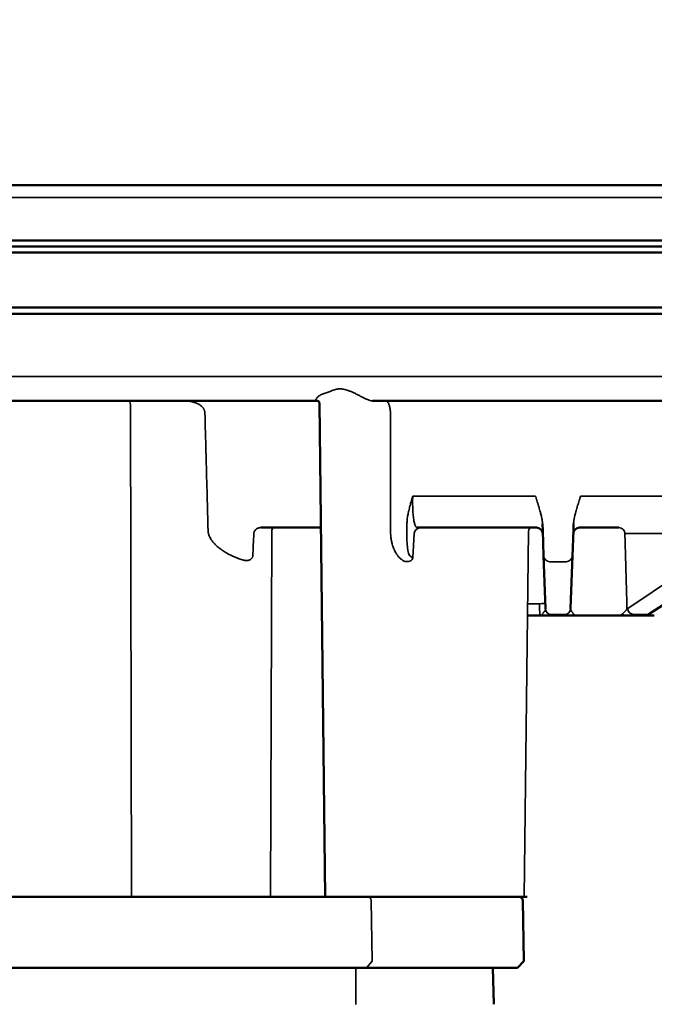
# Model space of a CAD drawing. Units: millimetres. Extents: x 6406 to 10298, y 9800 to 14042.
# Drawn here: x 9023 to 9075, y 13174 to 13254 of the extents above; entities that cross this region are included whole.
import ezdxf

# ---------------------------------------------------------------- set-up
doc = ezdxf.new("R2010")
doc.units = ezdxf.units.MM
doc.layers.get('Defpoints').update_dxf_attribs({"linetype": 'CONTINUOUS'})
for name, color, linetype, lineweight in [('AM_0 ( Kontur 0.5 )', 7, 'CONTINUOUS', 50), ('AM_5 ( Bemassung)', 3, 'CONTINUOUS', 25), ('Sichtbar (ISO)', 7, 'CONTINUOUS', 50), ('Sichtbar schmal (ISO)', 7, 'CONTINUOUS', 35)]:
    doc.layers.add(name, color=color, linetype=linetype, lineweight=lineweight)
doc.styles.get("Standard").update_dxf_attribs({"font": 'ARIALUNI.TTF'})
doc.dimstyles.new('BENUTZERDEFINIERTE NORM$0', dxfattribs={"dimtxt": 3.5, "dimasz": 2.5, "dimexe": 1, "dimexo": 0, "dimgap": 1.5, "dimtad": 1, "dimdsep": 46, "dimtxsty": 'Standard', "dimcen": 0, "dimclrd": 256, "dimclre": 256, "dimclrt": 6, "dimadec": 0, "dimazin": 2, "dimtp": 0.1, "dimtm": 0.1, "dimtfac": 0.71, "dimtmove": 0, "dimatfit": 3, "dimfxl": 1, "dimlwd": -1, "dimlwe": -1, "dimarcsym": 0})

# ---------------------------------------------------------------- blocks, each defined once
blk = doc.blocks.new('*D16')
at = {"layer": 'AM_5 ( Bemassung)', "transparency": 16777216}
for p, q in [((8729.465, 12276.502), (8729.465, 13516.268)), ((9169.429, 13389.323), (9169.429, 13516.268)), ((9119.429, 13496.268), (8779.465, 13496.268))]:
    blk.add_line(p, q, dxfattribs=at)
for points in [[(8779.465, 13504.602), (8779.465, 13487.935), (8729.465, 13496.268)], [(9119.429, 13504.602), (9119.429, 13487.935), (9169.429, 13496.268)]]:
    blk.add_solid(points, dxfattribs=at)
at = {"layer": 'Defpoints', "color": 0, "transparency": 16777216}
for p in [(8729.465, 13496.268), (9169.429, 13389.323), (8729.465, 12276.502)]:
    blk.add_point(p, dxfattribs=at)
at = {"layer": 'AM_5 ( Bemassung)', "color": 6, "transparency": 16777216, "insert": (8949.447, 13562.032), "char_height": 70, "attachment_point": 5}
blk.add_mtext('440', dxfattribs=at)

msp = doc.modelspace()

# ---------------------------------------------------------------- linework, layer by layer
at = {"layer": 'AM_0 ( Kontur 0.5 )'}
msp.add_line((9068.68, 13212.535), (9071.904, 13212.535), dxfattribs=at)
at = {"layer": 'Sichtbar (ISO)'}
for p, q in [((8973.929, 13240.535), (9159.929, 13240.535)), ((8972.929, 13236.035), (9160.929, 13236.035)), ((8973.429, 13235.535), (9160.429, 13235.535)), ((8972.929, 13235.03), (9160.929, 13235.03)), ((9160.929, 13230.54), (8972.929, 13230.54)), ((9160.424, 13230.035), (8973.434, 13230.035)), ((9007.742, 13222.905), (9047.269, 13222.905)), ((9047.397, 13222.721), (9047.878, 13182.335)), ((9051.736, 13222.905), (9134.266, 13222.905)), ((9047.518, 13212.535), (9042.616, 13212.535)), ((9055.404, 13212.535), (9065.179, 13212.535)), ((9065.656, 13212.855), (9065.675, 13212.304)), ((9065.747, 13210.233), (9065.675, 13212.304)), ((9068.184, 13212.304), (9068.112, 13210.233)), ((9068.184, 13212.304), (9068.203, 13212.855)), ((9065.747, 13210.233), (9065.898, 13205.916)), ((9067.961, 13205.916), (9068.112, 13210.233)), ((9074.435, 13205.509), (9081.155, 13209.826)), ((9065.899, 13205.879), (9065.898, 13205.916)), ((9067.961, 13205.916), (9067.96, 13205.879)), ((9065.431, 13205.335), (9064.422, 13205.335)), ((9065.641, 13205.335), (9068.218, 13205.335)), ((9071.856, 13205.335), (9068.428, 13205.335)), ((9070.253, 13205.335), (9070.254, 13205.335)), ((9072.089, 13205.335), (9074.627, 13205.335)), ((9021.834, 13182.335), (9032.026, 13182.335)), ((9035.688, 13182.335), (9032.026, 13182.335)), ((9047.678, 13182.335), (9035.688, 13182.335)), ((9047.678, 13182.335), (9047.903, 13182.335)), ((9048.378, 13182.335), (9047.903, 13182.335)), ((9048.378, 13182.335), (9048.402, 13182.335)), ((9048.402, 13182.335), (9051.134, 13182.335)), ((9051.134, 13182.335), (9064.148, 13182.335)), ((9064.148, 13182.335), (9064.416, 13182.335)), ((9064.036, 13182.04), (9064.123, 13177.058)), ((9063.61, 13176.536), (9064.123, 13177.058)), ((9007.038, 13176.536), (9047.742, 13176.536)), ((9051.264, 13176.536), (9047.742, 13176.536)), ((9051.264, 13176.536), (9063.264, 13176.536)), ((9061.665, 13173.542), (9061.594, 13176.536)), ((9063.61, 13176.536), (9063.264, 13176.536))]:
    msp.add_line(p, q, dxfattribs=at)
for centre, radius, start, end in [((9065.179, 13212.03), 0.505, 1.99979, 89.99999), ((9068.68, 13212.03), 0.505, 90, 178), ((9063.736, 13182.035), 0.3, 1, 90)]:
    msp.add_arc(centre, radius, start, end, dxfattribs=at)
at = {"layer": 'Sichtbar (ISO)', "extrusion": (0, 0, -1)}
for centre, major_axis, ratio, start_param, end_param in [((9055.743, 13212.03), (-0.595, 0.002), 0.848551, 1.566004, 1.566047), ((9066.404, 13205.897), (-0.505, -0.018), 0.996073, 6.282636, 6.28314), ((9067.455, 13205.897), (0.505, -0.018), 0.996073, 0.000016, 0.000578)]:
    msp.add_ellipse(centre, major_axis=major_axis, ratio=ratio, start_param=start_param, end_param=end_param, dxfattribs=at)
at = {"layer": 'Sichtbar (ISO)'}
for points, knots in [([(9047.263, 13222.907), (9047.263, 13222.907), (9047.264, 13222.907), (9047.27, 13222.905), (9047.283, 13222.901), (9047.315, 13222.881), (9047.333, 13222.867), (9047.368, 13222.825), (9047.383, 13222.795), (9047.395, 13222.75), (9047.396, 13222.734), (9047.397, 13222.721)], [0.01301574, 0.01301574, 0.01301574, 0.01301574, 0.01723414, 0.01723414, 0.03153192, 0.03153192, 0.04462513, 0.04462513, 0.06107118, 0.06107118, 0.0712066, 0.0712066, 0.0712066, 0.0712066]), ([(9065.259, 13205.335), (9065.271, 13205.335), (9065.279, 13205.335), (9065.283, 13205.335), (9065.284, 13205.335), (9065.284, 13205.335), (9065.284, 13205.335), (9065.284, 13205.335), (9065.284, 13205.335), (9065.284, 13205.335), (9065.284, 13205.335), (9065.284, 13205.335), (9065.284, 13205.335), (9065.284, 13205.335), (9065.284, 13205.335), (9065.284, 13205.335), (9065.285, 13205.335), (9065.285, 13205.335), (9065.285, 13205.335), (9065.285, 13205.335), (9065.285, 13205.335), (9065.285, 13205.335), (9065.285, 13205.335), (9065.285, 13205.335), (9065.286, 13205.335), (9065.289, 13205.335), (9065.291, 13205.335), (9065.295, 13205.335), (9065.296, 13205.335), (9065.297, 13205.335)], [0, 0, 0, 0, 0.01627939, 0.01627939, 0.02030837, 0.02030837, 0.02181898, 0.02181898, 0.02238545, 0.02238545, 0.02259787, 0.02259787, 0.0226993, 0.0226993, 0.02275006, 0.02275006, 0.02277555, 0.02277555, 0.02278831, 0.02278831, 0.02280113, 0.02280113, 0.02282702, 0.02282702, 0.02292962, 0.02292962, 0.02374132, 0.02374132, 0.02404558, 0.02404558, 0.02404558, 0.02404558]), ([(9065.641, 13205.335), (9065.604, 13205.335), (9065.568, 13205.335), (9065.533, 13205.335), (9065.498, 13205.335), (9065.464, 13205.335), (9065.431, 13205.335)], [0.0000014, 0.0000014, 0.0000014, 0.0000014, 0.5, 0.5, 0.5, 0.9999931, 0.9999931, 0.9999931, 0.9999931]), ([(9068.428, 13205.335), (9068.395, 13205.335), (9068.361, 13205.335), (9068.326, 13205.335), (9068.29, 13205.335), (9068.255, 13205.335), (9068.218, 13205.335)], [0.0000044, 0.0000044, 0.0000044, 0.0000044, 0.5, 0.5, 0.5, 0.9999729, 0.9999729, 0.9999729, 0.9999729]), ([(9068.562, 13205.335), (9068.562, 13205.335), (9068.562, 13205.335), (9068.562, 13205.335), (9068.562, 13205.335), (9068.563, 13205.335), (9068.563, 13205.335), (9068.564, 13205.335), (9068.565, 13205.335), (9068.568, 13205.335), (9068.571, 13205.335), (9068.574, 13205.335), (9068.574, 13205.335), (9068.574, 13205.335), (9068.574, 13205.335), (9068.574, 13205.335), (9068.574, 13205.335), (9068.574, 13205.335), (9068.574, 13205.335), (9068.574, 13205.335), (9068.574, 13205.335), (9068.575, 13205.335), (9068.575, 13205.335), (9068.575, 13205.335), (9068.575, 13205.335), (9068.575, 13205.335), (9068.575, 13205.335), (9068.575, 13205.335), (9068.575, 13205.335), (9068.575, 13205.335), (9068.575, 13205.335), (9068.575, 13205.335), (9068.576, 13205.335), (9068.58, 13205.335), (9068.588, 13205.335), (9068.6, 13205.335)], [0, 0, 0, 0, 0.00001269, 0.00001269, 0.00006347, 0.00006347, 0.00016502, 0.00016502, 0.00036812, 0.00036812, 0.0011839, 0.0011839, 0.00123598, 0.00123598, 0.00124878, 0.00124878, 0.00126161, 0.00126161, 0.00127437, 0.00127437, 0.00129984, 0.00129984, 0.00135066, 0.00135066, 0.00145222, 0.00145222, 0.00166464, 0.00166464, 0.0022311, 0.0022311, 0.00374168, 0.00374168, 0.00777061, 0.00777061, 0.02407155, 0.02407155, 0.02407155, 0.02407155]), ([(9069.896, 13205.337), (9069.896, 13205.337), (9069.896, 13205.337), (9069.897, 13205.337), (9069.897, 13205.337), (9069.906, 13205.336), (9069.914, 13205.336), (9069.924, 13205.335), (9069.926, 13205.335), (9069.929, 13205.335), (9069.929, 13205.335), (9069.93, 13205.335), (9069.93, 13205.335), (9069.931, 13205.335), (9069.931, 13205.335), (9069.932, 13205.335), (9069.932, 13205.335), (9069.933, 13205.335), (9069.933, 13205.335), (9069.934, 13205.335), (9069.934, 13205.335), (9069.935, 13205.335), (9069.937, 13205.335), (9069.939, 13205.335)], [0, 0, 0, 0, 0.0000758, 0.0000758, 0.00024444, 0.00024444, 0.00267576, 0.00267576, 0.00329775, 0.00329775, 0.00345084, 0.00345084, 0.00360413, 0.00360413, 0.00375647, 0.00375647, 0.00407648, 0.00407648, 0.00508714, 0.00508714, 0.00778068, 0.00778068, 0.01488192, 0.01488192, 0.01488192, 0.01488192]), ([(9069.951, 13205.335), (9069.955, 13205.335), (9069.96, 13205.335), (9069.983, 13205.335), (9070.009, 13205.335), (9070.041, 13205.335)], [0.02420263, 0.02420263, 0.02420263, 0.02420263, 0.03127602, 0.03127602, 0.05638824, 0.05638824, 0.05638824, 0.05638824]), ([(9072.089, 13205.335), (9072.048, 13205.335), (9072.008, 13205.335), (9071.969, 13205.335), (9071.93, 13205.335), (9071.892, 13205.335), (9071.856, 13205.335)], [0, 0, 0, 0, 0.5, 0.5, 0.5, 0.9999931, 0.9999931, 0.9999931, 0.9999931]), ([(9072.499, 13205.335), (9072.499, 13205.335), (9072.499, 13205.335), (9072.5, 13205.335), (9072.5, 13205.335), (9072.5, 13205.335)], [0.0949604434, 0.0949604434, 0.0949604434, 0.0949604434, 0.0951189119, 0.0951189119, 0.0952575112, 0.0952575112, 0.0952575112, 0.0952575112]), ([(9074.808, 13205.335), (9074.779, 13205.335), (9074.749, 13205.335), (9074.719, 13205.335), (9074.689, 13205.335), (9074.658, 13205.335), (9074.627, 13205.335)], [0.0000044, 0.0000044, 0.0000044, 0.0000044, 0.5, 0.5, 0.5, 0.9999703, 0.9999703, 0.9999703, 0.9999703])]:
    msp.add_open_spline(points, degree=3, knots=knots, dxfattribs=at)
for points in [[(9065.899, 13205.879), (9065.899, 13205.879), (9065.899, 13205.879), (9065.899, 13205.879)], [(9067.96, 13205.879), (9067.96, 13205.879), (9067.96, 13205.879), (9067.96, 13205.879)], [(9065.947, 13205.335), (9065.971, 13205.335), (9065.995, 13205.335), (9066.019, 13205.335)], [(9068.562, 13205.335), (9068.562, 13205.335), (9068.562, 13205.335), (9068.562, 13205.335)], [(9070.536, 13205.335), (9070.554, 13205.335), (9070.571, 13205.335), (9070.589, 13205.335)], [(9072.188, 13205.335), (9072.199, 13205.335), (9072.209, 13205.335), (9072.219, 13205.335)], [(9072.312, 13205.335), (9072.327, 13205.335), (9072.341, 13205.335), (9072.354, 13205.335)], [(9074.325, 13205.446), (9074.363, 13205.465), (9074.4, 13205.486), (9074.435, 13205.509)], [(9074.448, 13205.335), (9074.451, 13205.335), (9074.453, 13205.335), (9074.456, 13205.335)], [(9074.696, 13205.335), (9074.706, 13205.335), (9074.717, 13205.335), (9074.727, 13205.335)]]:
    msp.add_open_spline(points, degree=3, dxfattribs=at)
at = {"layer": 'Sichtbar schmal (ISO)'}
for p, q in [((8972.929, 13239.535), (9160.929, 13239.535)), ((8982.845, 13224.89), (9135.739, 13224.89)), ((9032.026, 13182.335), (9031.938, 13222.607)), ((9053.216, 13221.913), (9053.218, 13212.313)), ((9055.042, 13215.115), (9065.084, 13215.115)), ((9068.775, 13215.115), (9078.817, 13215.115)), ((9043.506, 13212.237), (9043.412, 13182.335)), ((9054.553, 13212.304), (9054.57, 13212.855)), ((9064.148, 13182.335), (9064.505, 13212.238)), ((9055.056, 13210.067), (9055.148, 13212.048)), ((9072.401, 13212.048), (9078.952, 13212.048)), ((9055.056, 13210.067), (9054.808, 13210.233)), ((9079.051, 13210.233), (9072.628, 13205.916)), ((9065.4, 13206.31), (9064.434, 13206.31)), ((9066.403, 13205.432), (9067.456, 13205.432)), ((9073.135, 13205.432), (9074.172, 13205.432)), ((9051.709, 13177.058), (9051.634, 13182.04)), ((9051.264, 13176.536), (9051.709, 13177.058)), ((9050.378, 13176.536), (9050.397, 13173.536))]:
    msp.add_line(p, q, dxfattribs=at)
at = {"layer": 'Sichtbar schmal (ISO)', "extrusion": (0, 0, -1)}
for centre, major_axis, ratio, start_param, end_param in [((9042.126, 13225.204), (7.529, -0.328), 0.294765, 0.564006, 0.706852), ((9031.788, 13222.605), (0, 0.3), 0.5, 0, 1.566433), ((9051.76, 13225.243), (-0.034, -2.338), 0.538928, 6.275169, 6.437788), ((9043.721, 13212.235), (0, 0.3), 0.717269, 4.716752, 6.283185), ((9054.922, 13212.341), (0.075, 2.121), 0.173452, 3.249037, 4.688817), ((9055.743, 13212.03), (-0.595, 0.002), 0.848551, 0.02991, 1.566004), ((9064.765, 13212.235), (0, 0.3), 0.866025, 4.721116, 6.283195), ((9071.904, 13212.03), (0, 0.505), 0.984808, 0, 1.53589), ((9694.354, 13131.09), (71.18, 1915.401), 0.341812, 4.741008, 4.741963), ((9054.186, 13210.335), (0.849, -0.36), 0.523319, 6.08909, 7.333545), ((9066.252, 13210.251), (-0.505, -0.018), 0.993547, 4.747071, 6.283185), ((9066.929, 13201.177), (-75.628, 0), 0.113352, 1.561839, 1.579754), ((9067.607, 13210.251), (0.505, -0.018), 0.993547, 0.000004, 1.536115), ((9065.38, 13206.292), (0.505, 0.018), 0.0335, 4.753915, 6.283185), ((9066.403, 13205.934), (-0.505, -0.018), 0.993547, 4.747071, 6.283185), ((9067.456, 13205.934), (0.505, -0.018), 0.993547, 0, 1.536115), ((9072.301, 13206.361), (-0.054, 1.513), 0.173611, 1.610396, 1.900566), ((9071.847, 13220.314), (0.514, -14.491), 0.173542, 6.175682, 6.200667), ((9073.125, 13205.934), (0.282, -0.419), 0.97914, 0.581643, 2.117757), ((9065.572, 13205.84), (0, -0.505), 0.558772, 6.165969, 6.166021), ((9069.119, 13205.388), (-1.457, -0.033), 0.028574, 5.379477, 5.654866), ((9068.287, 13205.84), (0, -0.505), 0.558754, 0.585959, 0.585995), ((9068.287, 13205.84), (0, -0.505), 0.558757, 0.117124, 0.117167), ((9072.089, 13205.84), (0, -0.505), 0.457216, 0.000015, 0.354983), ((9072.404, 13205.842), (0.007, -0.505), 0.566244, 0.019556, 0.800298), ((9072.483, 13205.84), (0, -0.505), 0.984806, 0.343434, 0.343475), ((9072.483, 13205.84), (0, -0.505), 0.984806, 0.098524, 0.098626), ((9072.321, 13220.317), (0.538, -14.981), 0.173712, 6.175759, 6.200768), ((9074.098, 13205.897), (0.227, -0.451), 0.980404, 0.000005, 0.458202), ((9074.445, 13220.315), (-0.588, -14.98), 0.172997, 6.162717, 6.187727), ((9074.162, 13205.934), (0.273, -0.425), 0.977766, 0, 0.561347), ((9075.519, 13205.388), (-1.319, -0.036), 0.029597, 5.455595, 5.730984), ((9051.374, 13182.035), (0, 0.3), 0.866025, 0, 1.553343)]:
    msp.add_ellipse(centre, major_axis=major_axis, ratio=ratio, start_param=start_param, end_param=end_param, dxfattribs=at)
at = {"layer": 'Sichtbar schmal (ISO)'}
for points, knots in [([(9047.268, 13222.906), (9047.244, 13222.907), (9047.222, 13222.909), (9047.204, 13222.913), (9047.184, 13222.917), (9047.167, 13222.924), (9047.154, 13222.932), (9047.141, 13222.94), (9047.131, 13222.95), (9047.125, 13222.962), (9047.119, 13222.974), (9047.117, 13222.988), (9047.119, 13223.005), (9047.121, 13223.021), (9047.127, 13223.04), (9047.137, 13223.061), (9047.148, 13223.082), (9047.163, 13223.105), (9047.183, 13223.131), (9047.204, 13223.157), (9047.229, 13223.185), (9047.261, 13223.214), (9047.292, 13223.243), (9047.328, 13223.274), (9047.369, 13223.303), (9047.409, 13223.333), (9047.453, 13223.362), (9047.5, 13223.389), (9047.546, 13223.415), (9047.595, 13223.439), (9047.644, 13223.46), (9047.692, 13223.481), (9047.74, 13223.499), (9047.789, 13223.513)], [0.0063689, 0.0063689, 0.0063689, 0.0063689, 0.0909091, 0.0909091, 0.0909091, 0.1818182, 0.1818182, 0.1818182, 0.2727273, 0.2727273, 0.2727273, 0.3636364, 0.3636364, 0.3636364, 0.4545455, 0.4545455, 0.4545455, 0.5454545, 0.5454545, 0.5454545, 0.6363636, 0.6363636, 0.6363636, 0.7272727, 0.7272727, 0.7272727, 0.8181818, 0.8181818, 0.8181818, 0.9090909, 0.9090909, 0.9090909, 1, 1, 1, 1]), ([(9048.438, 13223.74), (9048.502, 13223.767), (9048.565, 13223.789), (9048.626, 13223.808), (9048.687, 13223.827), (9048.746, 13223.842), (9048.803, 13223.853), (9048.86, 13223.864), (9048.915, 13223.872), (9048.969, 13223.876), (9048.996, 13223.879), (9049.023, 13223.88), (9049.05, 13223.881), (9049.077, 13223.882), (9049.103, 13223.882), (9049.13, 13223.882), (9049.184, 13223.881), (9049.238, 13223.877), (9049.295, 13223.87), (9049.351, 13223.863), (9049.41, 13223.853), (9049.472, 13223.839), (9049.533, 13223.825), (9049.598, 13223.808), (9049.666, 13223.787), (9049.733, 13223.765), (9049.804, 13223.74), (9049.877, 13223.711), (9049.95, 13223.683), (9050.026, 13223.65), (9050.105, 13223.614), (9050.184, 13223.578), (9050.267, 13223.539), (9050.352, 13223.497), (9050.437, 13223.455), (9050.525, 13223.41), (9050.611, 13223.366), (9050.697, 13223.322), (9050.781, 13223.278), (9050.86, 13223.238), (9050.938, 13223.198), (9051.011, 13223.162), (9051.078, 13223.129), (9051.144, 13223.096), (9051.205, 13223.068), (9051.26, 13223.043), (9051.315, 13223.018), (9051.365, 13222.997), (9051.41, 13222.979), (9051.456, 13222.961), (9051.496, 13222.947), (9051.533, 13222.936)], [0, 0, 0, 0, 0.0625, 0.0625, 0.0625, 0.125, 0.125, 0.125, 0.1875, 0.1875, 0.1875, 0.21875, 0.21875, 0.21875, 0.25, 0.25, 0.25, 0.3125, 0.3125, 0.3125, 0.375, 0.375, 0.375, 0.4375, 0.4375, 0.4375, 0.5, 0.5, 0.5, 0.5625, 0.5625, 0.5625, 0.625, 0.625, 0.625, 0.6875, 0.6875, 0.6875, 0.75, 0.75, 0.75, 0.8125, 0.8125, 0.8125, 0.875, 0.875, 0.875, 0.9375, 0.9375, 0.9375, 1, 1, 1, 1]), ([(9036.191, 13222.905), (9036.227, 13222.905), (9036.264, 13222.905), (9036.302, 13222.904), (9036.307, 13222.904), (9036.312, 13222.904), (9036.317, 13222.904), (9036.361, 13222.902), (9036.406, 13222.901), (9036.454, 13222.898), (9036.501, 13222.895), (9036.551, 13222.891), (9036.604, 13222.886), (9036.657, 13222.881), (9036.712, 13222.874), (9036.77, 13222.866), (9036.828, 13222.857), (9036.889, 13222.847), (9036.955, 13222.833), (9036.961, 13222.831), (9036.968, 13222.83), (9036.974, 13222.829), (9037.034, 13222.815), (9037.098, 13222.799), (9037.16, 13222.78), (9037.17, 13222.777), (9037.181, 13222.774), (9037.191, 13222.77), (9037.249, 13222.752), (9037.305, 13222.731), (9037.358, 13222.709), (9037.371, 13222.704), (9037.383, 13222.698), (9037.395, 13222.693), (9037.443, 13222.672), (9037.487, 13222.649), (9037.528, 13222.626), (9037.542, 13222.618), (9037.555, 13222.611), (9037.568, 13222.603), (9037.605, 13222.58), (9037.639, 13222.557), (9037.672, 13222.533), (9037.685, 13222.523), (9037.698, 13222.513), (9037.711, 13222.502), (9037.739, 13222.48), (9037.765, 13222.456), (9037.79, 13222.432), (9037.802, 13222.42), (9037.814, 13222.407), (9037.826, 13222.395), (9037.846, 13222.372), (9037.865, 13222.35), (9037.882, 13222.327), (9037.893, 13222.312), (9037.903, 13222.298), (9037.913, 13222.283), (9037.927, 13222.262), (9037.939, 13222.241), (9037.95, 13222.22), (9037.959, 13222.204), (9037.967, 13222.187), (9037.974, 13222.17), (9037.983, 13222.152), (9037.99, 13222.133), (9037.996, 13222.115), (9038.002, 13222.097), (9038.008, 13222.079), (9038.012, 13222.061), (9038.016, 13222.045), (9038.02, 13222.029), (9038.023, 13222.013), (9038.026, 13221.993), (9038.029, 13221.974), (9038.03, 13221.955), (9038.032, 13221.941), (9038.032, 13221.927), (9038.033, 13221.913)], [0, 0, 0, 0, 0.059254, 0.059254, 0.059254, 0.066667, 0.066667, 0.066667, 0.133333, 0.133333, 0.133333, 0.2, 0.2, 0.2, 0.266667, 0.266667, 0.266667, 0.333333, 0.333333, 0.333333, 0.339864, 0.339864, 0.339864, 0.4, 0.4, 0.4, 0.41001, 0.41001, 0.41001, 0.466667, 0.466667, 0.466667, 0.480425, 0.480425, 0.480425, 0.533333, 0.533333, 0.533333, 0.550475, 0.550475, 0.550475, 0.6, 0.6, 0.6, 0.620706, 0.620706, 0.620706, 0.666667, 0.666667, 0.666667, 0.690851, 0.690851, 0.690851, 0.733333, 0.733333, 0.733333, 0.76104, 0.76104, 0.76104, 0.8, 0.8, 0.8, 0.831309, 0.831309, 0.831309, 0.866667, 0.866667, 0.866667, 0.901361, 0.901361, 0.901361, 0.933333, 0.933333, 0.933333, 0.971542, 0.971542, 0.971542, 1, 1, 1, 1]), ([(9038.033, 13221.913), (9038.062, 13220.848), (9038.091, 13219.782), (9038.12, 13218.715), (9038.122, 13218.663), (9038.123, 13218.611), (9038.125, 13218.559), (9038.152, 13217.545), (9038.179, 13216.53), (9038.207, 13215.515), (9038.21, 13215.39), (9038.213, 13215.265), (9038.217, 13215.14), (9038.242, 13214.198), (9038.267, 13213.254), (9038.292, 13212.311)], [0, 0, 0, 0, 0.333333, 0.333333, 0.333333, 0.349638, 0.349638, 0.349638, 0.666667, 0.666667, 0.666667, 0.705631, 0.705631, 0.705631, 1, 1, 1, 1]), ([(9055.042, 13215.115), (9055.037, 13215.1), (9055.033, 13215.084), (9055.028, 13215.068), (9055.003, 13214.988), (9054.979, 13214.907), (9054.955, 13214.825), (9054.948, 13214.803), (9054.942, 13214.78), (9054.935, 13214.757), (9054.913, 13214.682), (9054.891, 13214.606), (9054.87, 13214.529), (9054.862, 13214.501), (9054.854, 13214.474), (9054.847, 13214.446), (9054.827, 13214.373), (9054.807, 13214.299), (9054.788, 13214.224)], [0, 0, 0, 0, 0.055511, 0.055511, 0.055511, 0.333333, 0.333333, 0.333333, 0.410554, 0.410554, 0.410554, 0.666667, 0.666667, 0.666667, 0.758515, 0.758515, 0.758515, 1, 1, 1, 1]), ([(9055.042, 13215.115), (9055.039, 13215.019), (9055.036, 13214.922), (9055.034, 13214.827), (9055.033, 13214.731), (9055.032, 13214.635), (9055.032, 13214.542), (9055.032, 13214.448), (9055.033, 13214.356), (9055.035, 13214.266), (9055.038, 13214.175), (9055.041, 13214.087), (9055.045, 13214.001), (9055.049, 13213.915), (9055.054, 13213.831), (9055.06, 13213.75), (9055.065, 13213.668), (9055.072, 13213.589), (9055.08, 13213.514), (9055.088, 13213.438), (9055.096, 13213.366), (9055.106, 13213.297), (9055.115, 13213.229), (9055.126, 13213.164), (9055.137, 13213.104), (9055.148, 13213.044), (9055.16, 13212.988), (9055.172, 13212.936), (9055.185, 13212.885), (9055.198, 13212.838), (9055.212, 13212.796), (9055.225, 13212.754), (9055.24, 13212.716), (9055.255, 13212.684), (9055.27, 13212.652), (9055.285, 13212.625), (9055.301, 13212.603), (9055.317, 13212.581), (9055.334, 13212.564), (9055.351, 13212.552), (9055.368, 13212.541), (9055.386, 13212.535), (9055.404, 13212.535)], [0, 0, 0, 0, 0.0714286, 0.0714286, 0.0714286, 0.1428571, 0.1428571, 0.1428571, 0.2142857, 0.2142857, 0.2142857, 0.2857143, 0.2857143, 0.2857143, 0.3571429, 0.3571429, 0.3571429, 0.4285714, 0.4285714, 0.4285714, 0.5, 0.5, 0.5, 0.5714286, 0.5714286, 0.5714286, 0.6428571, 0.6428571, 0.6428571, 0.7142857, 0.7142857, 0.7142857, 0.7857143, 0.7857143, 0.7857143, 0.8571429, 0.8571429, 0.8571429, 0.9285714, 0.9285714, 0.9285714, 0.9999948, 0.9999948, 0.9999948, 0.9999948]), ([(9065.36, 13214.224), (9065.339, 13214.294), (9065.318, 13214.363), (9065.297, 13214.432), (9065.287, 13214.464), (9065.277, 13214.495), (9065.268, 13214.527), (9065.245, 13214.6), (9065.223, 13214.672), (9065.2, 13214.744), (9065.192, 13214.771), (9065.183, 13214.798), (9065.175, 13214.825), (9065.151, 13214.902), (9065.127, 13214.978), (9065.103, 13215.054), (9065.097, 13215.074), (9065.09, 13215.095), (9065.084, 13215.115)], [0, 0, 0, 0, 0.228262, 0.228262, 0.228262, 0.333333, 0.333333, 0.333333, 0.575367, 0.575367, 0.575367, 0.666667, 0.666667, 0.666667, 0.92827, 0.92827, 0.92827, 1, 1, 1, 1]), ([(9068.775, 13215.115), (9068.77, 13215.1), (9068.765, 13215.084), (9068.76, 13215.068), (9068.735, 13214.988), (9068.71, 13214.907), (9068.684, 13214.825), (9068.677, 13214.803), (9068.67, 13214.78), (9068.663, 13214.757), (9068.639, 13214.682), (9068.616, 13214.606), (9068.592, 13214.529), (9068.584, 13214.501), (9068.575, 13214.474), (9068.566, 13214.446), (9068.544, 13214.373), (9068.521, 13214.299), (9068.499, 13214.224)], [0, 0, 0, 0, 0.055511, 0.055511, 0.055511, 0.333333, 0.333333, 0.333333, 0.410554, 0.410554, 0.410554, 0.666667, 0.666667, 0.666667, 0.758515, 0.758515, 0.758515, 1, 1, 1, 1]), ([(9054.788, 13214.224), (9054.78, 13214.193), (9054.772, 13214.163), (9054.765, 13214.133), (9054.745, 13214.056), (9054.727, 13213.983), (9054.711, 13213.913), (9054.704, 13213.88), (9054.696, 13213.847), (9054.689, 13213.815), (9054.676, 13213.754), (9054.664, 13213.697), (9054.653, 13213.641), (9054.642, 13213.587), (9054.633, 13213.534), (9054.624, 13213.484), (9054.62, 13213.456), (9054.615, 13213.429), (9054.611, 13213.403), (9054.6, 13213.328), (9054.591, 13213.259), (9054.584, 13213.194), (9054.582, 13213.173), (9054.58, 13213.152), (9054.579, 13213.131), (9054.575, 13213.09), (9054.573, 13213.051), (9054.571, 13213.013), (9054.569, 13212.956), (9054.569, 13212.904), (9054.57, 13212.855)], [0.0000011, 0.0000011, 0.0000011, 0.0000011, 0.0467371, 0.0467371, 0.0467371, 0.1666667, 0.1666667, 0.1666667, 0.2242287, 0.2242287, 0.2242287, 0.3333333, 0.3333333, 0.3333333, 0.4405849, 0.4405849, 0.4405849, 0.5, 0.5, 0.5, 0.6666667, 0.6666667, 0.6666667, 0.7222607, 0.7222607, 0.7222607, 0.8333333, 0.8333333, 0.8333333, 1, 1, 1, 1]), ([(9065.656, 13212.855), (9065.654, 13212.904), (9065.65, 13212.956), (9065.645, 13213.013), (9065.641, 13213.046), (9065.637, 13213.081), (9065.632, 13213.117), (9065.628, 13213.142), (9065.624, 13213.167), (9065.62, 13213.194), (9065.609, 13213.259), (9065.596, 13213.328), (9065.58, 13213.402), (9065.575, 13213.424), (9065.571, 13213.446), (9065.565, 13213.469), (9065.553, 13213.524), (9065.539, 13213.581), (9065.524, 13213.641), (9065.511, 13213.691), (9065.497, 13213.744), (9065.482, 13213.798), (9065.472, 13213.836), (9065.462, 13213.874), (9065.451, 13213.913), (9065.432, 13213.978), (9065.413, 13214.046), (9065.392, 13214.117), (9065.381, 13214.152), (9065.371, 13214.188), (9065.36, 13214.224)], [0, 0, 0, 0, 0.1666667, 0.1666667, 0.1666667, 0.264842, 0.264842, 0.264842, 0.3333333, 0.3333333, 0.3333333, 0.5, 0.5, 0.5, 0.5486937, 0.5486937, 0.5486937, 0.6666667, 0.6666667, 0.6666667, 0.7658426, 0.7658426, 0.7658426, 0.8333333, 0.8333333, 0.8333333, 0.9450431, 0.9450431, 0.9450431, 0.9999999, 0.9999999, 0.9999999, 0.9999999]), ([(9068.499, 13214.224), (9068.49, 13214.193), (9068.481, 13214.163), (9068.472, 13214.133), (9068.449, 13214.056), (9068.428, 13213.983), (9068.408, 13213.913), (9068.399, 13213.88), (9068.39, 13213.847), (9068.381, 13213.815), (9068.365, 13213.754), (9068.349, 13213.697), (9068.335, 13213.641), (9068.321, 13213.587), (9068.309, 13213.534), (9068.297, 13213.484), (9068.291, 13213.456), (9068.285, 13213.429), (9068.279, 13213.403), (9068.263, 13213.328), (9068.25, 13213.259), (9068.239, 13213.194), (9068.235, 13213.173), (9068.232, 13213.152), (9068.229, 13213.131), (9068.223, 13213.09), (9068.218, 13213.051), (9068.214, 13213.013), (9068.208, 13212.956), (9068.205, 13212.904), (9068.203, 13212.855)], [0.0000012, 0.0000012, 0.0000012, 0.0000012, 0.0467356, 0.0467356, 0.0467356, 0.1666667, 0.1666667, 0.1666667, 0.2242217, 0.2242217, 0.2242217, 0.3333333, 0.3333333, 0.3333333, 0.4405716, 0.4405716, 0.4405716, 0.5, 0.5, 0.5, 0.6666667, 0.6666667, 0.6666667, 0.7222393, 0.7222393, 0.7222393, 0.8333333, 0.8333333, 0.8333333, 1, 1, 1, 1]), ([(9038.292, 13212.311), (9038.293, 13212.271), (9038.296, 13212.232), (9038.301, 13212.191), (9038.303, 13212.172), (9038.306, 13212.152), (9038.31, 13212.133), (9038.317, 13212.089), (9038.327, 13212.045), (9038.34, 13212), (9038.345, 13211.983), (9038.35, 13211.966), (9038.356, 13211.948), (9038.372, 13211.9), (9038.391, 13211.85), (9038.414, 13211.799), (9038.42, 13211.784), (9038.427, 13211.769), (9038.434, 13211.755), (9038.461, 13211.699), (9038.493, 13211.643), (9038.529, 13211.585), (9038.536, 13211.573), (9038.544, 13211.561), (9038.552, 13211.549), (9038.593, 13211.487), (9038.639, 13211.424), (9038.692, 13211.359), (9038.699, 13211.35), (9038.706, 13211.342), (9038.714, 13211.333), (9038.771, 13211.264), (9038.836, 13211.195), (9038.908, 13211.124), (9038.913, 13211.119), (9038.918, 13211.114), (9038.923, 13211.109), (9039.002, 13211.033), (9039.088, 13210.957), (9039.185, 13210.88), (9039.281, 13210.803), (9039.386, 13210.725), (9039.502, 13210.648), (9039.506, 13210.645), (9039.51, 13210.642), (9039.515, 13210.64), (9039.627, 13210.565), (9039.748, 13210.491), (9039.877, 13210.419), (9039.889, 13210.413), (9039.901, 13210.406), (9039.913, 13210.399), (9040.036, 13210.332), (9040.166, 13210.266), (9040.3, 13210.205), (9040.321, 13210.196), (9040.341, 13210.187), (9040.362, 13210.177), (9040.49, 13210.121), (9040.619, 13210.069), (9040.747, 13210.023), (9040.776, 13210.012), (9040.804, 13210.002), (9040.833, 13209.993), (9040.952, 13209.952), (9041.068, 13209.916), (9041.184, 13209.885)], [0.0000037, 0.0000037, 0.0000037, 0.0000037, 0.0562395, 0.0562395, 0.0562395, 0.0833333, 0.0833333, 0.0833333, 0.1437992, 0.1437992, 0.1437992, 0.1666667, 0.1666667, 0.1666667, 0.2314282, 0.2314282, 0.2314282, 0.25, 0.25, 0.25, 0.3191369, 0.3191369, 0.3191369, 0.3333333, 0.3333333, 0.3333333, 0.4068088, 0.4068088, 0.4068088, 0.4166667, 0.4166667, 0.4166667, 0.4944751, 0.4944751, 0.4944751, 0.5, 0.5, 0.5, 0.5833333, 0.5833333, 0.5833333, 0.6666667, 0.6666667, 0.6666667, 0.669805, 0.669805, 0.669805, 0.75, 0.75, 0.75, 0.7574218, 0.7574218, 0.7574218, 0.8333333, 0.8333333, 0.8333333, 0.8450186, 0.8450186, 0.8450186, 0.9166667, 0.9166667, 0.9166667, 0.932849, 0.932849, 0.932849, 0.9999992, 0.9999992, 0.9999992, 0.9999992]), ([(9042.038, 13212.048), (9042.039, 13212.073), (9042.042, 13212.098), (9042.048, 13212.124), (9042.053, 13212.149), (9042.061, 13212.175), (9042.071, 13212.2), (9042.081, 13212.226), (9042.094, 13212.25), (9042.109, 13212.275), (9042.125, 13212.299), (9042.142, 13212.322), (9042.162, 13212.344), (9042.183, 13212.367), (9042.205, 13212.388), (9042.23, 13212.407), (9042.255, 13212.427), (9042.282, 13212.444), (9042.311, 13212.46), (9042.341, 13212.476), (9042.372, 13212.49), (9042.405, 13212.501), (9042.438, 13212.512), (9042.473, 13212.521), (9042.508, 13212.526), (9042.543, 13212.532), (9042.579, 13212.535), (9042.616, 13212.535)], [0.0000025, 0.0000025, 0.0000025, 0.0000025, 0.1111111, 0.1111111, 0.1111111, 0.2222222, 0.2222222, 0.2222222, 0.3333333, 0.3333333, 0.3333333, 0.4444444, 0.4444444, 0.4444444, 0.5555556, 0.5555556, 0.5555556, 0.6666667, 0.6666667, 0.6666667, 0.7777778, 0.7777778, 0.7777778, 0.8888889, 0.8888889, 0.8888889, 0.9999432, 0.9999432, 0.9999432, 0.9999432]), ([(9053.218, 13212.313), (9053.218, 13212.235), (9053.22, 13212.156), (9053.224, 13212.077), (9053.224, 13212.063), (9053.225, 13212.049), (9053.226, 13212.035), (9053.231, 13211.948), (9053.239, 13211.862), (9053.25, 13211.775), (9053.25, 13211.769), (9053.251, 13211.763), (9053.252, 13211.756), (9053.263, 13211.664), (9053.278, 13211.572), (9053.295, 13211.482), (9053.313, 13211.391), (9053.333, 13211.302), (9053.356, 13211.216), (9053.358, 13211.207), (9053.361, 13211.199), (9053.363, 13211.19), (9053.384, 13211.112), (9053.408, 13211.037), (9053.434, 13210.963), (9053.439, 13210.948), (9053.444, 13210.933), (9053.449, 13210.918), (9053.474, 13210.852), (9053.499, 13210.788), (9053.527, 13210.726), (9053.536, 13210.705), (9053.545, 13210.685), (9053.555, 13210.665), (9053.581, 13210.611), (9053.608, 13210.558), (9053.636, 13210.507), (9053.65, 13210.483), (9053.664, 13210.459), (9053.678, 13210.435), (9053.705, 13210.391), (9053.732, 13210.349), (9053.761, 13210.309), (9053.78, 13210.282), (9053.799, 13210.256), (9053.819, 13210.231), (9053.845, 13210.198), (9053.871, 13210.166), (9053.899, 13210.136), (9053.924, 13210.108), (9053.949, 13210.082), (9053.975, 13210.057), (9053.999, 13210.033), (9054.024, 13210.011), (9054.049, 13209.99), (9054.08, 13209.964), (9054.112, 13209.94), (9054.144, 13209.917), (9054.166, 13209.902), (9054.187, 13209.888), (9054.209, 13209.875)], [0.0000401, 0.0000401, 0.0000401, 0.0000401, 0.0770464, 0.0770464, 0.0770464, 0.0909091, 0.0909091, 0.0909091, 0.1755855, 0.1755855, 0.1755855, 0.1818182, 0.1818182, 0.1818182, 0.2727273, 0.2727273, 0.2727273, 0.3636364, 0.3636364, 0.3636364, 0.3726488, 0.3726488, 0.3726488, 0.4545455, 0.4545455, 0.4545455, 0.4711902, 0.4711902, 0.4711902, 0.5454545, 0.5454545, 0.5454545, 0.56971, 0.56971, 0.56971, 0.6363636, 0.6363636, 0.6363636, 0.6682375, 0.6682375, 0.6682375, 0.7272727, 0.7272727, 0.7272727, 0.7667701, 0.7667701, 0.7667701, 0.8181818, 0.8181818, 0.8181818, 0.8652963, 0.8652963, 0.8652963, 0.9090909, 0.9090909, 0.9090909, 0.9638697, 0.9638697, 0.9638697, 0.9999968, 0.9999968, 0.9999968, 0.9999968]), ([(9072.565, 13206.31), (9072.547, 13206.942), (9072.529, 13207.574), (9072.511, 13208.205), (9072.493, 13208.856), (9072.474, 13209.508), (9072.455, 13210.159), (9072.437, 13210.789), (9072.419, 13211.418), (9072.401, 13212.048)], [0, 0, 0, 0, 0.329943, 0.329943, 0.329943, 0.670484, 0.670484, 0.670484, 1, 1, 1, 1]), ([(9041.184, 13209.885), (9041.191, 13209.882), (9041.199, 13209.879), (9041.206, 13209.877), (9041.237, 13209.866), (9041.268, 13209.858), (9041.299, 13209.851), (9041.338, 13209.843), (9041.377, 13209.838), (9041.415, 13209.837), (9041.447, 13209.835), (9041.478, 13209.836), (9041.508, 13209.839), (9041.514, 13209.84), (9041.52, 13209.84), (9041.526, 13209.841), (9041.562, 13209.845), (9041.596, 13209.853), (9041.629, 13209.863), (9041.661, 13209.873), (9041.691, 13209.885), (9041.719, 13209.9), (9041.747, 13209.914), (9041.772, 13209.93), (9041.795, 13209.947), (9041.817, 13209.965), (9041.837, 13209.983), (9041.854, 13210.001), (9041.871, 13210.02), (9041.885, 13210.039), (9041.898, 13210.058), (9041.91, 13210.077), (9041.919, 13210.096), (9041.927, 13210.114), (9041.935, 13210.133), (9041.941, 13210.151), (9041.945, 13210.168), (9041.949, 13210.186), (9041.951, 13210.203), (9041.952, 13210.22)], [0, 0, 0, 0, 0.0177638, 0.0177638, 0.0177638, 0.0909091, 0.0909091, 0.0909091, 0.1818182, 0.1818182, 0.1818182, 0.2575642, 0.2575642, 0.2575642, 0.2727273, 0.2727273, 0.2727273, 0.3636364, 0.3636364, 0.3636364, 0.4545455, 0.4545455, 0.4545455, 0.5454545, 0.5454545, 0.5454545, 0.6363636, 0.6363636, 0.6363636, 0.7272727, 0.7272727, 0.7272727, 0.8181818, 0.8181818, 0.8181818, 0.9090909, 0.9090909, 0.9090909, 0.9999912, 0.9999912, 0.9999912, 0.9999912]), ([(9054.209, 13209.875), (9054.23, 13209.858), (9054.252, 13209.843), (9054.273, 13209.829), (9054.278, 13209.827), (9054.283, 13209.824), (9054.287, 13209.821), (9054.314, 13209.806), (9054.34, 13209.795), (9054.366, 13209.786), (9054.393, 13209.778), (9054.419, 13209.773), (9054.445, 13209.77)], [0, 0, 0, 0, 0.2735094, 0.2735094, 0.2735094, 0.3333333, 0.3333333, 0.3333333, 0.6666667, 0.6666667, 0.6666667, 0.9999994, 0.9999994, 0.9999994, 0.9999994]), ([(9065.431, 13205.335), (9065.432, 13205.335), (9065.432, 13205.339), (9065.433, 13205.346), (9065.434, 13205.352), (9065.434, 13205.363), (9065.434, 13205.376), (9065.435, 13205.39), (9065.435, 13205.406), (9065.434, 13205.426), (9065.434, 13205.428), (9065.434, 13205.43), (9065.434, 13205.432), (9065.434, 13205.45), (9065.434, 13205.471), (9065.433, 13205.493), (9065.433, 13205.497), (9065.433, 13205.501), (9065.433, 13205.504), (9065.433, 13205.526), (9065.432, 13205.55), (9065.431, 13205.576), (9065.431, 13205.581), (9065.431, 13205.587), (9065.431, 13205.593), (9065.43, 13205.618), (9065.429, 13205.645), (9065.428, 13205.673), (9065.428, 13205.681), (9065.428, 13205.688), (9065.427, 13205.697), (9065.426, 13205.724), (9065.425, 13205.753), (9065.424, 13205.782), (9065.424, 13205.793), (9065.423, 13205.803), (9065.423, 13205.814), (9065.422, 13205.843), (9065.42, 13205.873), (9065.419, 13205.903), (9065.419, 13205.916), (9065.418, 13205.929), (9065.417, 13205.942), (9065.416, 13205.972), (9065.415, 13206.001), (9065.413, 13206.032), (9065.413, 13206.047), (9065.412, 13206.063), (9065.411, 13206.079), (9065.41, 13206.108), (9065.409, 13206.138), (9065.407, 13206.168), (9065.406, 13206.186), (9065.405, 13206.205), (9065.404, 13206.223), (9065.403, 13206.252), (9065.402, 13206.281), (9065.4, 13206.31)], [0.0000013, 0.0000013, 0.0000013, 0.0000013, 0.0909091, 0.0909091, 0.0909091, 0.1818182, 0.1818182, 0.1818182, 0.2727273, 0.2727273, 0.2727273, 0.2820249, 0.2820249, 0.2820249, 0.3636364, 0.3636364, 0.3636364, 0.3767192, 0.3767192, 0.3767192, 0.4545455, 0.4545455, 0.4545455, 0.4713833, 0.4713833, 0.4713833, 0.5454545, 0.5454545, 0.5454545, 0.5661019, 0.5661019, 0.5661019, 0.6363636, 0.6363636, 0.6363636, 0.6607844, 0.6607844, 0.6607844, 0.7272727, 0.7272727, 0.7272727, 0.7556287, 0.7556287, 0.7556287, 0.8181818, 0.8181818, 0.8181818, 0.8501388, 0.8501388, 0.8501388, 0.9090909, 0.9090909, 0.9090909, 0.944952, 0.944952, 0.944952, 0.9999981, 0.9999981, 0.9999981, 0.9999981]), ([(9065.669, 13205.488), (9065.682, 13205.502), (9065.694, 13205.516), (9065.705, 13205.53), (9065.719, 13205.548), (9065.733, 13205.565), (9065.745, 13205.581), (9065.753, 13205.591), (9065.76, 13205.601), (9065.767, 13205.61), (9065.78, 13205.628), (9065.793, 13205.646), (9065.804, 13205.662), (9065.814, 13205.676), (9065.822, 13205.69), (9065.83, 13205.702), (9065.837, 13205.712), (9065.842, 13205.721), (9065.848, 13205.73), (9065.86, 13205.751), (9065.87, 13205.77), (9065.878, 13205.788), (9065.881, 13205.795), (9065.884, 13205.802), (9065.886, 13205.808), (9065.89, 13205.818), (9065.893, 13205.828), (9065.895, 13205.837), (9065.898, 13205.852), (9065.9, 13205.866), (9065.899, 13205.879)], [0, 0, 0, 0, 0.0743462, 0.0743462, 0.0743462, 0.1666667, 0.1666667, 0.1666667, 0.2229426, 0.2229426, 0.2229426, 0.3333333, 0.3333333, 0.3333333, 0.4275777, 0.4275777, 0.4275777, 0.5, 0.5, 0.5, 0.6666667, 0.6666667, 0.6666667, 0.7319931, 0.7319931, 0.7319931, 0.8333333, 0.8333333, 0.8333333, 0.9999669, 0.9999669, 0.9999669, 0.9999669]), ([(9067.96, 13205.879), (9067.959, 13205.866), (9067.961, 13205.852), (9067.964, 13205.837), (9067.966, 13205.829), (9067.968, 13205.821), (9067.971, 13205.813), (9067.974, 13205.805), (9067.977, 13205.796), (9067.981, 13205.788), (9067.989, 13205.77), (9067.999, 13205.751), (9068.011, 13205.73), (9068.016, 13205.722), (9068.021, 13205.715), (9068.026, 13205.706), (9068.035, 13205.692), (9068.045, 13205.677), (9068.055, 13205.662), (9068.066, 13205.647), (9068.077, 13205.631), (9068.089, 13205.614), (9068.098, 13205.603), (9068.106, 13205.591), (9068.115, 13205.58), (9068.126, 13205.565), (9068.139, 13205.549), (9068.151, 13205.533), (9068.164, 13205.518), (9068.176, 13205.503), (9068.19, 13205.488)], [0.0000366, 0.0000366, 0.0000366, 0.0000366, 0.1666667, 0.1666667, 0.1666667, 0.2524398, 0.2524398, 0.2524398, 0.3333333, 0.3333333, 0.3333333, 0.5, 0.5, 0.5, 0.5611742, 0.5611742, 0.5611742, 0.6666667, 0.6666667, 0.6666667, 0.7673023, 0.7673023, 0.7673023, 0.8333333, 0.8333333, 0.8333333, 0.9186329, 0.9186329, 0.9186329, 1, 1, 1, 1]), ([(9072.203, 13205.488), (9072.221, 13205.502), (9072.238, 13205.516), (9072.254, 13205.53), (9072.274, 13205.548), (9072.293, 13205.565), (9072.311, 13205.581), (9072.321, 13205.591), (9072.332, 13205.601), (9072.342, 13205.61), (9072.361, 13205.629), (9072.379, 13205.646), (9072.395, 13205.662), (9072.409, 13205.676), (9072.422, 13205.69), (9072.434, 13205.702), (9072.443, 13205.712), (9072.452, 13205.721), (9072.46, 13205.73), (9072.479, 13205.751), (9072.496, 13205.77), (9072.51, 13205.788), (9072.515, 13205.795), (9072.52, 13205.802), (9072.525, 13205.808), (9072.533, 13205.818), (9072.539, 13205.828), (9072.545, 13205.837), (9072.554, 13205.852), (9072.562, 13205.866), (9072.567, 13205.879)], [0, 0, 0, 0, 0.074391, 0.074391, 0.074391, 0.166667, 0.166667, 0.166667, 0.223004, 0.223004, 0.223004, 0.333333, 0.333333, 0.333333, 0.427669, 0.427669, 0.427669, 0.5, 0.5, 0.5, 0.666667, 0.666667, 0.666667, 0.732143, 0.732143, 0.732143, 0.833333, 0.833333, 0.833333, 1, 1, 1, 1]), ([(9065.431, 13205.335), (9065.447, 13205.335), (9065.464, 13205.338), (9065.482, 13205.343), (9065.499, 13205.348), (9065.517, 13205.356), (9065.535, 13205.367)], [0.000007, 0.000007, 0.000007, 0.000007, 0.5, 0.5, 0.5, 1, 1, 1, 1]), ([(9065.535, 13205.367), (9065.535, 13205.367), (9065.536, 13205.367), (9065.536, 13205.368), (9065.554, 13205.378), (9065.572, 13205.392), (9065.591, 13205.408), (9065.594, 13205.411), (9065.597, 13205.413), (9065.6, 13205.416), (9065.615, 13205.43), (9065.631, 13205.446), (9065.647, 13205.463), (9065.654, 13205.471), (9065.662, 13205.479), (9065.669, 13205.488)], [0.0000009, 0.0000009, 0.0000009, 0.0000009, 0.0140182, 0.0140182, 0.0140182, 0.4314771, 0.4314771, 0.4314771, 0.5, 0.5, 0.5, 0.8399089, 0.8399089, 0.8399089, 1, 1, 1, 1]), ([(9065.918, 13205.337), (9065.896, 13205.337), (9065.874, 13205.337), (9065.852, 13205.336), (9065.826, 13205.336), (9065.8, 13205.336), (9065.775, 13205.336), (9065.749, 13205.335), (9065.724, 13205.335), (9065.699, 13205.335), (9065.679, 13205.335), (9065.66, 13205.335), (9065.641, 13205.335)], [0, 0, 0, 0, 0.22949, 0.22949, 0.22949, 0.5, 0.5, 0.5, 0.777638, 0.777638, 0.777638, 1, 1, 1, 1]), ([(9068.19, 13205.488), (9068.197, 13205.48), (9068.204, 13205.472), (9068.21, 13205.465), (9068.227, 13205.447), (9068.243, 13205.43), (9068.259, 13205.416), (9068.262, 13205.413), (9068.265, 13205.411), (9068.267, 13205.409), (9068.286, 13205.392), (9068.304, 13205.379), (9068.322, 13205.368), (9068.323, 13205.368), (9068.324, 13205.367), (9068.324, 13205.367)], [0, 0, 0, 0, 0.146403, 0.146403, 0.146403, 0.5, 0.5, 0.5, 0.5598871, 0.5598871, 0.5598871, 0.9838934, 0.9838934, 0.9838934, 0.9999875, 0.9999875, 0.9999875, 0.9999875]), ([(9068.324, 13205.367), (9068.341, 13205.357), (9068.357, 13205.349), (9068.373, 13205.344), (9068.374, 13205.344), (9068.376, 13205.343), (9068.377, 13205.343), (9068.394, 13205.338), (9068.411, 13205.335), (9068.428, 13205.335)], [0, 0, 0, 0, 0.4613114, 0.4613114, 0.4613114, 0.5, 0.5, 0.5, 0.9999955, 0.9999955, 0.9999955, 0.9999955]), ([(9071.856, 13205.335), (9071.88, 13205.335), (9071.905, 13205.338), (9071.931, 13205.343), (9071.957, 13205.348), (9071.983, 13205.356), (9072.009, 13205.367)], [0.000007, 0.000007, 0.000007, 0.000007, 0.5, 0.5, 0.5, 0.9999996, 0.9999996, 0.9999996, 0.9999996]), ([(9072.009, 13205.367), (9072.01, 13205.367), (9072.011, 13205.367), (9072.012, 13205.368), (9072.038, 13205.378), (9072.064, 13205.392), (9072.091, 13205.408), (9072.096, 13205.411), (9072.1, 13205.413), (9072.104, 13205.416), (9072.126, 13205.43), (9072.149, 13205.446), (9072.171, 13205.463), (9072.182, 13205.471), (9072.193, 13205.479), (9072.203, 13205.488)], [0, 0, 0, 0, 0.014143, 0.014143, 0.014143, 0.431604, 0.431604, 0.431604, 0.5, 0.5, 0.5, 0.840042, 0.840042, 0.840042, 1, 1, 1, 1]), ([(9072.405, 13205.337), (9072.379, 13205.337), (9072.354, 13205.337), (9072.328, 13205.336), (9072.299, 13205.336), (9072.27, 13205.336), (9072.241, 13205.336), (9072.212, 13205.335), (9072.183, 13205.335), (9072.155, 13205.335), (9072.133, 13205.335), (9072.111, 13205.335), (9072.089, 13205.335)], [0, 0, 0, 0, 0.2294897, 0.2294897, 0.2294897, 0.5, 0.5, 0.5, 0.7776372, 0.7776372, 0.7776372, 0.9999996, 0.9999996, 0.9999996, 0.9999996])]:
    msp.add_open_spline(points, degree=3, knots=knots, dxfattribs=at)
for points in [[(9052.793, 13222.905), (9052.814, 13222.905), (9052.855, 13222.898), (9052.915, 13222.867), (9052.973, 13222.816), (9053.026, 13222.747), (9053.074, 13222.66), (9053.117, 13222.559), (9053.152, 13222.445), (9053.18, 13222.321), (9053.201, 13222.19), (9053.213, 13222.053), (9053.216, 13221.959), (9053.216, 13221.913)], [(9073.071, 13205.394), (9073.061, 13205.389), (9073.034, 13205.379), (9072.965, 13205.366), (9072.871, 13205.356), (9072.75, 13205.347), (9072.597, 13205.341), (9072.473, 13205.338), (9072.405, 13205.337)], [(9074.397, 13205.337), (9074.351, 13205.338), (9074.269, 13205.341), (9074.178, 13205.347), (9074.119, 13205.355), (9074.088, 13205.366), (9074.083, 13205.379), (9074.096, 13205.389), (9074.106, 13205.394)]]:
    msp.add_open_spline(points, degree=3, dxfattribs=at)

# ---------------------------------------------------------------- dimensions: what is measured, and where the dimension line sits
at = {"layer": 'AM_5 ( Bemassung)'}
dim = msp.add_linear_dim(base=(8729.465, 13496.268), p1=(9169.429, 13389.323), p2=(8729.465, 12276.502), dimstyle='BENUTZERDEFINIERTE NORM$0', override={"dimscale": 20, "dimdec": 0}, dxfattribs=at)
dim.commit()
dim.dimension.update_dxf_attribs({"geometry": '*D16', "text_midpoint": (8949.447, 13562.032)})

doc.saveas('drawing.dxf')
